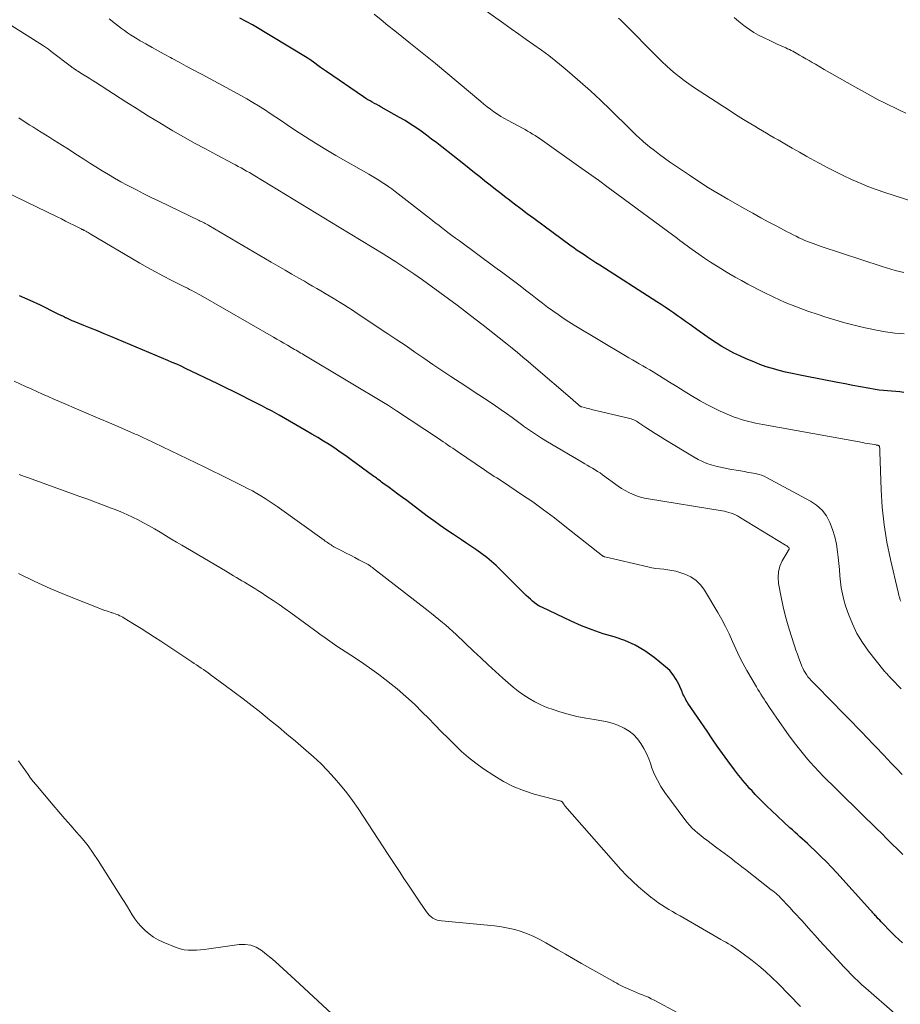
# Model space of a CAD drawing. Units: feet. Extents: x 2010000 to 2015011, y 545000 to 550000.
# Drawn here: x 2012964 to 2013099, y 546963 to 547114 of the extents above; entities that cross this region are included whole.
import ezdxf

# ---------------------------------------------------------------- set-up
doc = ezdxf.new("R2010")
doc.units = ezdxf.units.FT
doc.header["$LTSCALE"] = 100
doc.header["$MEASUREMENT"] = 0
doc.layers.add('CONTOUR INDEX', color=32, linetype='Continuous', lineweight=25)
doc.layers.add('CONTOUR INTERMEDIATE', color=40, linetype='Continuous', lineweight=15)

msp = doc.modelspace()

# ---------------------------------------------------------------- linework, layer by layer
at = {"layer": 'CONTOUR INDEX', "flags": 128}
for points, elevation in [([(2013099.28, 547056.74), (2013098.66, 547056.83), (2013098.03, 547056.89), (2013097.4, 547056.93), (2013096.77, 547056.96), (2013096.15, 547057.01), (2013095.52, 547057.09), (2013094.9, 547057.19), (2013093.81, 547057.38), (2013092.65, 547057.6), (2013091.49, 547057.81), (2013090.33, 547058.03), (2013089.17, 547058.25), (2013084.21, 547059.2), (2013083.22, 547059.4), (2013082.22, 547059.61), (2013081.23, 547059.84), (2013080.24, 547060.09), (2013079.26, 547060.36), (2013078.29, 547060.66), (2013077.33, 547061), (2013076.39, 547061.38), (2013075.23, 547061.86), (2013074.28, 547062.29), (2013073.35, 547062.74), (2013072.44, 547063.23), (2013071.54, 547063.75), (2013070.66, 547064.3), (2013069.79, 547064.87), (2013068.93, 547065.46), (2013068.08, 547066.06), (2013066.61, 547067.12), (2013066, 547067.56), (2013065.38, 547068), (2013064.76, 547068.43), (2013064.14, 547068.86), (2013063.52, 547069.29), (2013062.89, 547069.71), (2013062.26, 547070.13), (2013061.62, 547070.54), (2013052.92, 547076.11), (2013052.31, 547076.5), (2013051.71, 547076.89), (2013051.12, 547077.29), (2013050.52, 547077.68), (2013050.11, 547077.96), (2013049.72, 547078.23), (2013049.33, 547078.49), (2013048.95, 547078.76), (2013048.57, 547079.04), (2013042.84, 547083.24), (2013041.86, 547083.96), (2013040.89, 547084.69), (2013039.92, 547085.43), (2013038.95, 547086.17), (2013038.66, 547086.4), (2013037.85, 547087.04), (2013037.04, 547087.67), (2013036.23, 547088.31), (2013035.42, 547088.94), (2013034.61, 547089.58), (2013033.81, 547090.22), (2013033, 547090.86), (2013032.19, 547091.5), (2013028.84, 547094.15), (2013028.06, 547094.75), (2013027.28, 547095.35), (2013026.5, 547095.94), (2013025.71, 547096.53), (2013024.9, 547097.09), (2013024.09, 547097.64), (2013023.25, 547098.16), (2013022.4, 547098.65), (2013019.61, 547100.22), (2013019.27, 547100.41), (2013018.93, 547100.6), (2013018.59, 547100.78), (2013018.24, 547100.96), (2013017.9, 547101.15), (2013017.57, 547101.35), (2013017.24, 547101.55), (2013016.91, 547101.77), (2013011.26, 547105.63), (2013010.81, 547105.94), (2013010.37, 547106.25), (2013009.93, 547106.57), (2013009.49, 547106.89), (2013008.72, 547107.47), (2013008.67, 547107.5), (2013008.63, 547107.54), (2013008.58, 547107.57), (2013008.53, 547107.61), (2013008.48, 547107.64), (2013008.43, 547107.68), (2013008.38, 547107.71), (2013008.33, 547107.74), (2012999.97, 547112.73), (2012999.03, 547113.27), (2012998.07, 547113.78)], 760), ([(2013099.08, 546972.86), (2013098.52, 546973.37), (2013097.96, 546973.88), (2013097.42, 546974.41), (2013096.88, 546974.95), (2013096.31, 546975.54), (2013096.07, 546975.79), (2013095.83, 546976.04), (2013095.6, 546976.29), (2013095.37, 546976.54), (2013095.15, 546976.78), (2013095.03, 546976.91), (2013094.9, 546977.05), (2013094.78, 546977.18), (2013094.66, 546977.32), (2013094.54, 546977.45), (2013094.42, 546977.59), (2013094.3, 546977.72), (2013094.18, 546977.86), (2013089.04, 546983.53), (2013088.26, 546984.37), (2013087.48, 546985.19), (2013086.67, 546985.99), (2013085.85, 546986.78), (2013084.95, 546987.64), (2013084.57, 546987.99), (2013084.19, 546988.34), (2013083.81, 546988.68), (2013083.42, 546989.02), (2013083.03, 546989.36), (2013082.65, 546989.71), (2013082.27, 546990.06), (2013081.89, 546990.41), (2013079.09, 546993.02), (2013078.45, 546993.63), (2013077.82, 546994.24), (2013077.21, 546994.86), (2013076.6, 546995.49), (2013076.12, 546996), (2013075.76, 546996.39), (2013075.41, 546996.78), (2013075.07, 546997.17), (2013074.73, 546997.58), (2013074.4, 546997.99), (2013074.08, 546998.4), (2013073.76, 546998.82), (2013073.44, 546999.24), (2013072.44, 547000.61), (2013071.63, 547001.72), (2013070.83, 547002.84), (2013070.05, 547003.97), (2013069.27, 547005.1), (2013066.35, 547009.4), (2013066.22, 547009.6), (2013066.1, 547009.81), (2013065.98, 547010.02), (2013065.86, 547010.23), (2013065.76, 547010.45), (2013065.65, 547010.67), (2013065.55, 547010.89), (2013065.46, 547011.12), (2013064.97, 547012.26), (2013064.58, 547013.01), (2013064.12, 547013.72), (2013063.57, 547014.35), (2013062.95, 547014.93), (2013061.22, 547016.33), (2013059.8, 547017.34), (2013058.33, 547018.22), (2013056.75, 547018.91), (2013055.11, 547019.47), (2013053.43, 547019.97), (2013051.78, 547020.54), (2013050.15, 547021.18), (2013048.55, 547021.89), (2013044.08, 547023.99), (2013043.7, 547024.18), (2013043.34, 547024.4), (2013042.99, 547024.65), (2013042.66, 547024.92), (2013042.35, 547025.21), (2013042.03, 547025.5), (2013041.72, 547025.79), (2013041.41, 547026.09), (2013037.1, 547030.34), (2013036.41, 547030.98), (2013035.71, 547031.59), (2013034.96, 547032.15), (2013034.2, 547032.69), (2013033.41, 547033.21), (2013032.63, 547033.73), (2013031.84, 547034.25), (2013031.06, 547034.77), (2013030.6, 547035.07), (2013029.59, 547035.75), (2013028.59, 547036.44), (2013027.61, 547037.15), (2013026.63, 547037.87), (2013023.49, 547040.25), (2013022.83, 547040.75), (2013022.16, 547041.25), (2013021.49, 547041.74), (2013020.81, 547042.24), (2013019.87, 547042.92), (2013019.67, 547043.07), (2013019.47, 547043.21), (2013019.27, 547043.36), (2013019.06, 547043.51), (2013018.86, 547043.65), (2013018.66, 547043.8), (2013018.46, 547043.95), (2013018.26, 547044.09), (2013015.01, 547046.47), (2013014.19, 547047.07), (2013013.35, 547047.65), (2013012.51, 547048.22), (2013011.66, 547048.78), (2013010.79, 547049.32), (2013009.93, 547049.85), (2013009.05, 547050.37), (2013008.17, 547050.89), (2013004.04, 547053.25), (2013003.68, 547053.46), (2013003.32, 547053.66), (2013002.96, 547053.86), (2013002.59, 547054.06), (2013002.23, 547054.25), (2013001.86, 547054.45), (2013001.49, 547054.64), (2013001.12, 547054.83), (2012999.49, 547055.67), (2012998.3, 547056.27), (2012997.11, 547056.86), (2012995.92, 547057.45), (2012994.72, 547058.03), (2012989.78, 547060.4), (2012989.11, 547060.72), (2012988.44, 547061.02), (2012987.76, 547061.32), (2012987.09, 547061.61), (2012978.41, 547065.26), (2012977.38, 547065.69), (2012976.34, 547066.12), (2012975.3, 547066.54), (2012974.26, 547066.95), (2012972.8, 547067.53), (2012972.48, 547067.66), (2012972.17, 547067.8), (2012971.87, 547067.94), (2012971.56, 547068.09), (2012971.5, 547068.12), (2012971.16, 547068.29), (2012970.82, 547068.46), (2012970.48, 547068.63), (2012970.14, 547068.79), (2012967.66, 547070.01), (2012966.07, 547070.75), (2012964.46, 547071.47)], 740)]:
    msp.add_lwpolyline(points, dxfattribs=dict(at, elevation=elevation))
at = {"layer": 'CONTOUR INTERMEDIATE', "flags": 128}
for points, elevation in [([(2013099.26, 547075.02), (2013098.6, 547075.16), (2013097.93, 547075.33), (2013097.28, 547075.51), (2013096.62, 547075.7), (2013095.97, 547075.91), (2013086.68, 547078.99), (2013086.26, 547079.13), (2013085.84, 547079.28), (2013085.43, 547079.43), (2013085.01, 547079.58), (2013084.6, 547079.74), (2013084.19, 547079.91), (2013083.79, 547080.09), (2013083.39, 547080.27), (2013083.28, 547080.32), (2013082.83, 547080.54), (2013082.39, 547080.77), (2013081.94, 547080.99), (2013081.5, 547081.22), (2013079.91, 547082.05), (2013078.68, 547082.7), (2013077.46, 547083.35), (2013076.24, 547084.03), (2013075.02, 547084.71), (2013072.45, 547086.17), (2013070.95, 547087.04), (2013069.47, 547087.94), (2013068.01, 547088.87), (2013066.57, 547089.83), (2013063.54, 547091.9), (2013062.77, 547092.45), (2013062.01, 547093.01), (2013061.26, 547093.59), (2013060.52, 547094.18), (2013059.58, 547094.95), (2013059.32, 547095.17), (2013059.06, 547095.39), (2013058.81, 547095.62), (2013058.56, 547095.86), (2013058.32, 547096.09), (2013058.07, 547096.33), (2013057.83, 547096.57), (2013057.59, 547096.81), (2013054.54, 547099.82), (2013053.04, 547101.27), (2013051.51, 547102.69), (2013049.95, 547104.08), (2013048.37, 547105.44), (2013047.32, 547106.32), (2013046.23, 547107.2), (2013045.13, 547108.07), (2013044.01, 547108.91), (2013042.87, 547109.73), (2013041.72, 547110.53), (2013040.57, 547111.34), (2013039.43, 547112.15), (2013038.29, 547112.97), (2013030.08, 547118.83)], 768), ([(2013098.79, 547024.92), (2013098.72, 547025.11), (2013098.67, 547025.26), (2013098.63, 547025.39), (2013098.59, 547025.52), (2013098.55, 547025.64), (2013098.52, 547025.77), (2013098.49, 547025.9), (2013098.46, 547026.03), (2013098.43, 547026.16), (2013098.4, 547026.29), (2013097.23, 547031.28), (2013096.69, 547033.91), (2013096.26, 547036.56), (2013095.98, 547039.23), (2013095.8, 547041.91), (2013095.6, 547047.68), (2013095.6, 547047.74), (2013095.6, 547047.8), (2013095.6, 547047.86), (2013095.6, 547047.92), (2013095.6, 547047.99), (2013095.6, 547048.05), (2013095.6, 547048.11), (2013095.59, 547048.17), (2013095.56, 547048.44), (2013095.55, 547048.5), (2013095.53, 547048.54), (2013095.49, 547048.59), (2013095.45, 547048.62), (2013095.4, 547048.65), (2013095.35, 547048.67), (2013095.29, 547048.69), (2013095.24, 547048.7), (2013095.18, 547048.71), (2013095.13, 547048.71), (2013095.07, 547048.72), (2013095.02, 547048.73), (2013094.41, 547048.84), (2013094.06, 547048.91), (2013093.7, 547048.97), (2013093.34, 547049.03), (2013092.99, 547049.1), (2013077.77, 547051.85), (2013077.22, 547051.95), (2013076.66, 547052.06), (2013076.11, 547052.18), (2013075.56, 547052.31), (2013075.01, 547052.45), (2013074.47, 547052.6), (2013073.94, 547052.79), (2013073.41, 547052.99), (2013072.32, 547053.42), (2013071.27, 547053.88), (2013070.23, 547054.37), (2013069.21, 547054.9), (2013068.22, 547055.47), (2013067.97, 547055.61), (2013066.87, 547056.28), (2013065.76, 547056.95), (2013064.66, 547057.62), (2013063.56, 547058.3), (2013061.05, 547059.87), (2013060.53, 547060.19), (2013060.01, 547060.5), (2013059.48, 547060.81), (2013058.94, 547061.11), (2013058.41, 547061.4), (2013057.88, 547061.71), (2013057.35, 547062.01), (2013056.82, 547062.32), (2013049.01, 547066.98), (2013048.18, 547067.5), (2013047.35, 547068.03), (2013046.55, 547068.59), (2013045.75, 547069.16), (2013044.96, 547069.75), (2013044.17, 547070.34), (2013043.39, 547070.94), (2013042.62, 547071.54), (2013041.78, 547072.19), (2013040.58, 547073.11), (2013039.37, 547074.03), (2013038.16, 547074.94), (2013036.94, 547075.84), (2013031.51, 547079.82), (2013030.93, 547080.24), (2013030.35, 547080.67), (2013029.78, 547081.11), (2013029.2, 547081.55), (2013029.06, 547081.65), (2013028.42, 547082.15), (2013027.78, 547082.64), (2013027.15, 547083.14), (2013026.51, 547083.64), (2013021.71, 547087.38), (2013021.23, 547087.74), (2013020.75, 547088.09), (2013020.25, 547088.43), (2013019.75, 547088.75), (2013019.24, 547089.07), (2013018.72, 547089.38), (2013018.21, 547089.68), (2013017.69, 547089.98), (2013012.69, 547092.86), (2013011.14, 547093.78), (2013009.6, 547094.72), (2013008.07, 547095.68), (2013006.56, 547096.67), (2013005.29, 547097.52), (2013004.42, 547098.1), (2013003.55, 547098.68), (2013002.68, 547099.25), (2013001.8, 547099.83), (2013000.92, 547100.39), (2013000.03, 547100.94), (2012999.13, 547101.47), (2012998.22, 547101.98), (2012997.2, 547102.54), (2012995.98, 547103.21), (2012994.76, 547103.87), (2012993.53, 547104.52), (2012992.3, 547105.17), (2012991.99, 547105.33), (2012990.92, 547105.9), (2012989.85, 547106.47), (2012988.78, 547107.05), (2012987.72, 547107.63), (2012987.48, 547107.76), (2012986.54, 547108.28), (2012985.6, 547108.8), (2012984.67, 547109.32), (2012983.74, 547109.85), (2012982.87, 547110.34), (2012982.38, 547110.62), (2012981.89, 547110.92), (2012981.41, 547111.23), (2012980.94, 547111.55), (2012980.47, 547111.88), (2012980.01, 547112.21), (2012979.56, 547112.56), (2012979.11, 547112.91), (2012978.15, 547113.69)], 756), ([(2013099.29, 547065.65), (2013097.88, 547065.77), (2013096.48, 547065.97), (2013095.08, 547066.22), (2013094.39, 547066.36), (2013093.35, 547066.59), (2013092.31, 547066.83), (2013091.28, 547067.09), (2013090.26, 547067.36), (2013089.24, 547067.65), (2013088.22, 547067.95), (2013087.21, 547068.27), (2013086.2, 547068.6), (2013084.65, 547069.12), (2013082.89, 547069.76), (2013081.16, 547070.45), (2013079.45, 547071.23), (2013077.77, 547072.05), (2013075.48, 547073.25), (2013074.51, 547073.77), (2013073.54, 547074.3), (2013072.59, 547074.86), (2013071.65, 547075.43), (2013071.61, 547075.45), (2013070.7, 547076.03), (2013069.79, 547076.61), (2013068.9, 547077.21), (2013068.01, 547077.82), (2013067.02, 547078.51), (2013066.63, 547078.79), (2013066.25, 547079.06), (2013065.87, 547079.34), (2013065.49, 547079.63), (2013065.12, 547079.91), (2013064.74, 547080.19), (2013064.36, 547080.48), (2013063.98, 547080.76), (2013055.73, 547086.86), (2013054.22, 547087.96), (2013052.71, 547089.06), (2013051.19, 547090.16), (2013049.67, 547091.24), (2013044.17, 547095.13), (2013043.81, 547095.38), (2013043.44, 547095.63), (2013043.06, 547095.87), (2013042.68, 547096.11), (2013042.3, 547096.33), (2013041.91, 547096.56), (2013041.52, 547096.78), (2013041.13, 547096.99), (2013038.94, 547098.17), (2013038.38, 547098.49), (2013037.84, 547098.81), (2013037.31, 547099.16), (2013036.78, 547099.52), (2013036.27, 547099.9), (2013035.76, 547100.28), (2013035.26, 547100.68), (2013034.77, 547101.08), (2013027.88, 547106.86), (2013027.38, 547107.28), (2013026.88, 547107.69), (2013026.37, 547108.09), (2013025.86, 547108.5), (2013025.35, 547108.9), (2013024.84, 547109.3), (2013024.33, 547109.71), (2013023.82, 547110.11), (2013022.73, 547110.98), (2013021.67, 547111.83), (2013020.62, 547112.67), (2013019.57, 547113.52), (2013018.52, 547114.37)], 764), ([(2013100.61, 547085.81), (2013096.36, 547087.22), (2013095.06, 547087.67), (2013093.78, 547088.14), (2013092.51, 547088.66), (2013091.26, 547089.21), (2013090.02, 547089.78), (2013088.78, 547090.38), (2013087.57, 547091.01), (2013086.36, 547091.66), (2013085.62, 547092.07), (2013084.49, 547092.69), (2013083.37, 547093.33), (2013082.25, 547093.97), (2013081.13, 547094.61), (2013080.1, 547095.21), (2013079.5, 547095.56), (2013078.9, 547095.91), (2013078.31, 547096.25), (2013077.71, 547096.6), (2013077.12, 547096.95), (2013076.53, 547097.3), (2013075.94, 547097.66), (2013075.35, 547098.02), (2013074.84, 547098.34), (2013074, 547098.86), (2013073.16, 547099.39), (2013072.33, 547099.93), (2013071.5, 547100.47), (2013067.2, 547103.28), (2013066.48, 547103.77), (2013065.77, 547104.28), (2013065.08, 547104.81), (2013064.4, 547105.36), (2013063.73, 547105.92), (2013063.08, 547106.5), (2013062.45, 547107.1), (2013061.83, 547107.71), (2013056.46, 547113.13), (2013056.37, 547113.22), (2013056.29, 547113.31), (2013056.2, 547113.4), (2013056.11, 547113.49), (2013055.79, 547113.79)], 772), ([(2013099.56, 547099.27), (2013098.72, 547099.68), (2013097.87, 547100.09), (2013097.03, 547100.51), (2013096.19, 547100.93), (2013095.36, 547101.35), (2013094.53, 547101.79), (2013093.7, 547102.24), (2013091.77, 547103.31), (2013090.6, 547103.96), (2013089.44, 547104.62), (2013088.28, 547105.29), (2013087.12, 547105.96), (2013085.78, 547106.74), (2013085.29, 547107.02), (2013084.81, 547107.31), (2013084.32, 547107.59), (2013083.83, 547107.87), (2013083.37, 547108.14), (2013083.11, 547108.29), (2013082.85, 547108.44), (2013082.6, 547108.58), (2013082.34, 547108.72), (2013082.08, 547108.86), (2013081.81, 547108.99), (2013081.55, 547109.12), (2013081.28, 547109.24), (2013080.57, 547109.56), (2013079.95, 547109.83), (2013079.33, 547110.12), (2013078.72, 547110.41), (2013078.1, 547110.7), (2013077.85, 547110.82), (2013077.13, 547111.2), (2013076.42, 547111.6), (2013075.74, 547112.05), (2013075.07, 547112.52), (2013074.87, 547112.67), (2013074.12, 547113.26), (2013073.39, 547113.85)], 776), ([(2013098.84, 547011.56), (2013098.37, 547012.07), (2013097.9, 547012.57), (2013097.19, 547013.31), (2013097.07, 547013.44), (2013096.95, 547013.57), (2013096.82, 547013.7), (2013096.7, 547013.83), (2013096.58, 547013.96), (2013096.46, 547014.09), (2013096.34, 547014.23), (2013096.23, 547014.37), (2013093.89, 547017.33), (2013092.96, 547018.64), (2013092.12, 547020.01), (2013091.42, 547021.45), (2013090.83, 547022.94), (2013090.38, 547024.23), (2013090.11, 547025.13), (2013089.89, 547026.03), (2013089.73, 547026.95), (2013089.61, 547027.87), (2013089.53, 547028.81), (2013089.44, 547029.74), (2013089.35, 547030.67), (2013089.25, 547031.61), (2013089.16, 547032.45), (2013088.99, 547033.6), (2013088.74, 547034.73), (2013088.4, 547035.84), (2013088, 547036.92), (2013087.45, 547037.92), (2013086.79, 547038.81), (2013085.96, 547039.54), (2013085.02, 547040.18), (2013078.33, 547043.78), (2013077.96, 547043.96), (2013077.58, 547044.11), (2013077.19, 547044.24), (2013076.79, 547044.34), (2013076.63, 547044.37), (2013076.31, 547044.44), (2013075.98, 547044.5), (2013075.66, 547044.56), (2013075.33, 547044.61), (2013075.01, 547044.67), (2013074.68, 547044.72), (2013074.36, 547044.77), (2013074.03, 547044.83), (2013072.74, 547045.04), (2013072.03, 547045.17), (2013071.32, 547045.33), (2013070.62, 547045.5), (2013069.92, 547045.7), (2013069.24, 547045.93), (2013068.57, 547046.2), (2013067.92, 547046.52), (2013067.29, 547046.87), (2013062.85, 547049.57), (2013062.11, 547050.02), (2013061.38, 547050.47), (2013060.66, 547050.94), (2013059.94, 547051.41), (2013058.87, 547052.12), (2013058.69, 547052.24), (2013058.5, 547052.35), (2013058.31, 547052.45), (2013058.11, 547052.54), (2013057.91, 547052.62), (2013057.71, 547052.7), (2013057.51, 547052.76), (2013057.3, 547052.82), (2013051.67, 547054.16), (2013051.41, 547054.23), (2013051.15, 547054.29), (2013050.88, 547054.35), (2013050.62, 547054.42), (2013050.19, 547054.52), (2013050.14, 547054.53), (2013050.09, 547054.55), (2013050.05, 547054.57), (2013050, 547054.59), (2013049.96, 547054.62), (2013049.91, 547054.64), (2013049.87, 547054.67), (2013049.83, 547054.71), (2013049.53, 547054.98), (2013049.33, 547055.15), (2013049.14, 547055.32), (2013048.95, 547055.48), (2013048.75, 547055.65), (2013042.82, 547060.75), (2013042.01, 547061.44), (2013041.2, 547062.12), (2013040.38, 547062.8), (2013039.56, 547063.46), (2013038.78, 547064.08), (2013037.57, 547065.06), (2013036.35, 547066.02), (2013035.12, 547066.98), (2013033.89, 547067.93), (2013031.17, 547070.03), (2013029.86, 547071.01), (2013028.55, 547071.99), (2013027.23, 547072.95), (2013025.9, 547073.9), (2013024.55, 547074.82), (2013023.2, 547075.74), (2013021.83, 547076.62), (2013020.44, 547077.5), (2013019.89, 547077.84), (2013018.22, 547078.87), (2013016.55, 547079.9), (2013014.88, 547080.92), (2013013.21, 547081.93), (2013000.32, 547089.74), (2012999.91, 547089.99), (2012999.5, 547090.23), (2012999.08, 547090.47), (2012998.66, 547090.71), (2012998.24, 547090.94), (2012997.82, 547091.18), (2012997.39, 547091.4), (2012996.97, 547091.63), (2012994.47, 547092.94), (2012992.8, 547093.84), (2012991.14, 547094.74), (2012989.49, 547095.67), (2012987.85, 547096.62), (2012987.6, 547096.76), (2012985.85, 547097.8), (2012984.11, 547098.85), (2012982.38, 547099.93), (2012980.66, 547101.02), (2012976.04, 547104), (2012975.56, 547104.31), (2012975.07, 547104.62), (2012974.58, 547104.93), (2012974.09, 547105.23), (2012973.37, 547105.68), (2012973.24, 547105.76), (2012973.11, 547105.85), (2012972.99, 547105.93), (2012972.86, 547106.01), (2012972.73, 547106.1), (2012972.61, 547106.18), (2012972.49, 547106.27), (2012972.37, 547106.36), (2012969.3, 547108.71), (2012969.16, 547108.82), (2012969.01, 547108.93), (2012968.87, 547109.04), (2012968.72, 547109.14), (2012968.57, 547109.25), (2012968.42, 547109.35), (2012968.27, 547109.45), (2012968.11, 547109.55), (2012962.72, 547112.96)], 752), ([(2013099.01, 546998.52), (2013098.2, 546999.36), (2013097.4, 547000.2), (2013096.72, 547000.91), (2013096.26, 547001.39), (2013095.79, 547001.88), (2013095.33, 547002.37), (2013094.86, 547002.86), (2013094.4, 547003.35), (2013093.93, 547003.83), (2013093.47, 547004.32), (2013093, 547004.8), (2013092.2, 547005.63), (2013091.33, 547006.53), (2013090.45, 547007.42), (2013089.58, 547008.32), (2013088.7, 547009.21), (2013085.38, 547012.57), (2013085.13, 547012.85), (2013084.88, 547013.13), (2013084.65, 547013.42), (2013084.43, 547013.73), (2013084.23, 547014.04), (2013084.04, 547014.36), (2013083.88, 547014.7), (2013083.73, 547015.04), (2013083.51, 547015.59), (2013083.27, 547016.22), (2013083.03, 547016.84), (2013082.81, 547017.48), (2013082.6, 547018.11), (2013082.07, 547019.7), (2013081.63, 547021.15), (2013081.22, 547022.6), (2013080.87, 547024.06), (2013080.56, 547025.54), (2013080.16, 547027.62), (2013080.09, 547028.52), (2013080.14, 547029.4), (2013080.38, 547030.24), (2013080.74, 547031.07), (2013081.62, 547032.59), (2013081.65, 547032.64), (2013081.68, 547032.69), (2013081.71, 547032.74), (2013081.73, 547032.79), (2013081.77, 547032.87), (2013081.79, 547032.99), (2013081.75, 547033.09), (2013081.58, 547033.23), (2013081.5, 547033.29), (2013081.41, 547033.34), (2013081.33, 547033.39), (2013081.24, 547033.45), (2013074.22, 547037.75), (2013073.91, 547037.93), (2013073.6, 547038.09), (2013073.27, 547038.23), (2013072.94, 547038.36), (2013072.6, 547038.46), (2013072.25, 547038.56), (2013071.91, 547038.64), (2013071.56, 547038.7), (2013060.34, 547040.52), (2013059.71, 547040.64), (2013059.1, 547040.8), (2013058.5, 547040.99), (2013057.91, 547041.22), (2013057.33, 547041.48), (2013056.77, 547041.78), (2013056.23, 547042.11), (2013055.71, 547042.47), (2013053.35, 547044.19), (2013052.97, 547044.46), (2013052.59, 547044.71), (2013052.2, 547044.96), (2013051.81, 547045.19), (2013051.41, 547045.42), (2013051.01, 547045.65), (2013050.62, 547045.88), (2013050.22, 547046.11), (2013044.95, 547049.22), (2013044.02, 547049.79), (2013043.1, 547050.38), (2013042.19, 547050.99), (2013041.3, 547051.62), (2013041.19, 547051.71), (2013040.37, 547052.31), (2013039.54, 547052.91), (2013038.71, 547053.51), (2013037.88, 547054.1), (2013037.04, 547054.69), (2013036.2, 547055.26), (2013035.35, 547055.83), (2013034.49, 547056.39), (2013031.62, 547058.26), (2013030.23, 547059.16), (2013028.85, 547060.08), (2013027.48, 547061.01), (2013026.11, 547061.95), (2013024.74, 547062.89), (2013023.38, 547063.83), (2013022, 547064.76), (2013020.62, 547065.68), (2013015.96, 547068.78), (2013015.25, 547069.25), (2013014.54, 547069.7), (2013013.83, 547070.15), (2013013.11, 547070.59), (2013012.92, 547070.71), (2013012.3, 547071.08), (2013011.67, 547071.46), (2013011.04, 547071.83), (2013010.41, 547072.2), (2013009.78, 547072.57), (2013009.15, 547072.93), (2013008.52, 547073.3), (2013007.89, 547073.67), (2013007.05, 547074.15), (2013006, 547074.76), (2013004.95, 547075.37), (2013003.9, 547075.98), (2013002.85, 547076.59), (2012993.34, 547082.15), (2012993.16, 547082.26), (2012992.97, 547082.37), (2012992.78, 547082.47), (2012992.6, 547082.57), (2012992.41, 547082.67), (2012992.22, 547082.76), (2012992.03, 547082.86), (2012991.83, 547082.95), (2012985.66, 547085.91), (2012984.53, 547086.46), (2012983.41, 547087.02), (2012982.28, 547087.59), (2012981.17, 547088.17), (2012980.9, 547088.31), (2012979.93, 547088.84), (2012978.96, 547089.38), (2012978.01, 547089.94), (2012977.06, 547090.51), (2012976.12, 547091.1), (2012975.19, 547091.69), (2012974.25, 547092.28), (2012973.32, 547092.88), (2012971.66, 547093.95), (2012971.02, 547094.37), (2012970.37, 547094.78), (2012969.72, 547095.18), (2012969.07, 547095.58), (2012968.42, 547095.99), (2012967.77, 547096.39), (2012967.12, 547096.8), (2012966.48, 547097.21), (2012966.06, 547097.48), (2012965.2, 547098.03), (2012964.35, 547098.58)], 748), ([(2013099.11, 546986.34), (2013096.69, 546988.73), (2013095.9, 546989.5), (2013095.11, 546990.28), (2013094.33, 546991.05), (2013093.54, 546991.83), (2013093.18, 546992.18), (2013092.57, 546992.78), (2013091.95, 546993.38), (2013091.34, 546993.98), (2013090.72, 546994.57), (2013090.11, 546995.17), (2013089.49, 546995.77), (2013088.88, 546996.37), (2013088.27, 546996.98), (2013087.68, 546997.56), (2013086.99, 546998.25), (2013086.32, 546998.95), (2013085.66, 546999.66), (2013085.01, 547000.39), (2013084.37, 547001.12), (2013083.75, 547001.87), (2013083.15, 547002.63), (2013082.56, 547003.41), (2013081.69, 547004.58), (2013081.09, 547005.4), (2013080.49, 547006.24), (2013079.91, 547007.08), (2013079.33, 547007.92), (2013078.68, 547008.89), (2013078.44, 547009.26), (2013078.2, 547009.62), (2013077.96, 547009.99), (2013077.72, 547010.36), (2013077.48, 547010.73), (2013077.25, 547011.11), (2013077.03, 547011.49), (2013076.8, 547011.86), (2013075.34, 547014.38), (2013074.74, 547015.46), (2013074.17, 547016.56), (2013073.63, 547017.67), (2013073.13, 547018.8), (2013072.62, 547019.93), (2013072.08, 547021.05), (2013071.5, 547022.14), (2013070.89, 547023.22), (2013068.9, 547026.59), (2013068.3, 547027.39), (2013067.62, 547028.08), (2013066.8, 547028.62), (2013065.89, 547029.04), (2013065.1, 547029.31), (2013064.51, 547029.48), (2013063.91, 547029.62), (2013063.3, 547029.72), (2013062.69, 547029.78), (2013062.07, 547029.84), (2013061.46, 547029.91), (2013060.85, 547030.02), (2013060.25, 547030.14), (2013053.7, 547031.66), (2013053.65, 547031.67), (2013053.6, 547031.69), (2013053.56, 547031.71), (2013053.51, 547031.73), (2013053.46, 547031.76), (2013053.42, 547031.78), (2013053.38, 547031.81), (2013053.34, 547031.84), (2013047.61, 547036.38), (2013045.99, 547037.63), (2013044.35, 547038.85), (2013042.69, 547040.04), (2013041.01, 547041.2), (2013038.37, 547042.97), (2013037.99, 547043.22), (2013037.61, 547043.47), (2013037.23, 547043.71), (2013036.84, 547043.95), (2013036.46, 547044.19), (2013036.07, 547044.44), (2013035.7, 547044.69), (2013035.32, 547044.94), (2013031.24, 547047.72), (2013030.88, 547047.97), (2013030.51, 547048.22), (2013030.15, 547048.47), (2013029.78, 547048.72), (2013029.42, 547048.98), (2013029.05, 547049.23), (2013028.68, 547049.47), (2013028.31, 547049.72), (2013021.95, 547053.95), (2013021.8, 547054.05), (2013021.64, 547054.15), (2013021.49, 547054.25), (2013021.34, 547054.35), (2013021.18, 547054.44), (2013021.03, 547054.54), (2013020.88, 547054.64), (2013020.72, 547054.73), (2013007.83, 547062.45), (2013007.59, 547062.6), (2013007.35, 547062.74), (2013007.11, 547062.88), (2013006.87, 547063.02), (2013006.62, 547063.16), (2013006.38, 547063.3), (2013006.14, 547063.44), (2013005.9, 547063.58), (2013005.31, 547063.92), (2013004.78, 547064.23), (2013004.24, 547064.54), (2013003.71, 547064.85), (2013003.17, 547065.16), (2012992.06, 547071.55), (2012991.73, 547071.73), (2012991.4, 547071.91), (2012991.07, 547072.09), (2012990.73, 547072.27), (2012990.4, 547072.44), (2012990.06, 547072.61), (2012989.73, 547072.78), (2012989.39, 547072.95), (2012987.61, 547073.84), (2012986.4, 547074.46), (2012985.19, 547075.11), (2012983.99, 547075.77), (2012982.8, 547076.46), (2012975.25, 547080.9), (2012975.08, 547081), (2012974.91, 547081.1), (2012974.74, 547081.19), (2012974.57, 547081.29), (2012974.34, 547081.42), (2012974.28, 547081.45), (2012974.22, 547081.48), (2012974.16, 547081.52), (2012974.1, 547081.55), (2012974.04, 547081.58), (2012973.99, 547081.61), (2012973.93, 547081.64), (2012973.87, 547081.67), (2012972.73, 547082.24), (2012972.11, 547082.55), (2012971.48, 547082.86), (2012970.85, 547083.17), (2012970.22, 547083.48), (2012960.63, 547088.11)], 744), ([(2013097.91, 546962.07), (2013093.45, 546965.96), (2013092.87, 546966.48), (2013092.3, 546967), (2013091.75, 546967.53), (2013091.2, 546968.07), (2013090.66, 546968.62), (2013090.12, 546969.18), (2013089.6, 546969.74), (2013089.08, 546970.31), (2013086.43, 546973.23), (2013085.76, 546973.97), (2013085.09, 546974.71), (2013084.42, 546975.45), (2013083.75, 546976.19), (2013083.36, 546976.61), (2013082.88, 546977.14), (2013082.4, 546977.66), (2013081.92, 546978.18), (2013081.44, 546978.7), (2013080.89, 546979.29), (2013080.68, 546979.51), (2013080.46, 546979.73), (2013080.24, 546979.95), (2013080.01, 546980.16), (2013079.78, 546980.36), (2013079.54, 546980.56), (2013079.31, 546980.76), (2013079.06, 546980.95), (2013075.13, 546984.02), (2013074.59, 546984.44), (2013074.05, 546984.86), (2013073.51, 546985.28), (2013072.97, 546985.69), (2013072.42, 546986.11), (2013071.88, 546986.52), (2013071.33, 546986.93), (2013070.78, 546987.34), (2013069.21, 546988.51), (2013068.75, 546988.86), (2013068.3, 546989.21), (2013067.86, 546989.58), (2013067.43, 546989.96), (2013067.01, 546990.36), (2013066.61, 546990.77), (2013066.24, 546991.2), (2013065.89, 546991.66), (2013062.85, 546995.77), (2013062.24, 546996.68), (2013061.69, 546997.63), (2013061.22, 546998.63), (2013060.82, 546999.65), (2013060.68, 547000.07), (2013060.37, 547000.9), (2013060.02, 547001.71), (2013059.62, 547002.49), (2013059.18, 547003.26), (2013058.66, 547003.96), (2013058.08, 547004.59), (2013057.4, 547005.12), (2013056.65, 547005.57), (2013056.53, 547005.63), (2013055.66, 547006.01), (2013054.78, 547006.33), (2013053.86, 547006.57), (2013052.93, 547006.75), (2013052.12, 547006.87), (2013050.77, 547007.1), (2013049.44, 547007.37), (2013048.12, 547007.71), (2013046.81, 547008.08), (2013045.79, 547008.41), (2013044.84, 547008.74), (2013043.92, 547009.12), (2013043.03, 547009.57), (2013042.16, 547010.07), (2013041.32, 547010.62), (2013040.5, 547011.2), (2013039.72, 547011.82), (2013038.95, 547012.47), (2013038.16, 547013.17), (2013037.02, 547014.2), (2013035.89, 547015.23), (2013034.77, 547016.28), (2013033.65, 547017.33), (2013031.01, 547019.84), (2013030.5, 547020.32), (2013029.98, 547020.79), (2013029.45, 547021.25), (2013028.92, 547021.7), (2013028.38, 547022.15), (2013027.84, 547022.6), (2013027.29, 547023.03), (2013026.74, 547023.47), (2013018.45, 547029.9), (2013018.36, 547029.97), (2013018.27, 547030.04), (2013018.18, 547030.11), (2013018.09, 547030.18), (2013018.02, 547030.23), (2013017.96, 547030.28), (2013017.9, 547030.32), (2013017.84, 547030.36), (2013017.78, 547030.4), (2013017.72, 547030.44), (2013017.65, 547030.48), (2013017.59, 547030.52), (2013017.52, 547030.55), (2013016.21, 547031.24), (2013015.56, 547031.58), (2013014.91, 547031.92), (2013014.26, 547032.26), (2013013.61, 547032.6), (2013012.49, 547033.18), (2013012.4, 547033.23), (2013012.31, 547033.28), (2013012.22, 547033.33), (2013012.13, 547033.38), (2013012.04, 547033.44), (2013011.95, 547033.49), (2013011.86, 547033.55), (2013011.78, 547033.61), (2013011.6, 547033.73), (2013011.43, 547033.85), (2013011.26, 547033.97), (2013011.08, 547034.09), (2013010.91, 547034.21), (2013003.74, 547039.35), (2013003.13, 547039.78), (2013002.52, 547040.19), (2013001.89, 547040.59), (2013001.26, 547040.98), (2013000.62, 547041.36), (2012999.98, 547041.72), (2012999.32, 547042.07), (2012998.66, 547042.42), (2012997.54, 547042.98), (2012996.31, 547043.59), (2012995.08, 547044.2), (2012993.85, 547044.8), (2012992.61, 547045.4), (2012983.7, 547049.68), (2012983.49, 547049.78), (2012983.28, 547049.88), (2012983.07, 547049.97), (2012982.86, 547050.07), (2012982.65, 547050.17), (2012982.44, 547050.26), (2012982.23, 547050.35), (2012982.02, 547050.44), (2012979.59, 547051.49), (2012978.16, 547052.11), (2012976.73, 547052.72), (2012975.3, 547053.33), (2012973.87, 547053.95), (2012970.57, 547055.35), (2012969.7, 547055.73), (2012968.83, 547056.11), (2012967.96, 547056.49), (2012967.1, 547056.88), (2012966.23, 547057.27), (2012965.37, 547057.66), (2012964.5, 547058.05), (2012963.64, 547058.44)], 736), ([(2013083.53, 546963.16), (2013080.12, 546966.65), (2013079.16, 546967.58), (2013078.18, 546968.48), (2013077.17, 546969.34), (2013076.12, 546970.17), (2013074.39, 546971.48), (2013074.03, 546971.75), (2013073.66, 546972.01), (2013073.28, 546972.25), (2013072.9, 546972.48), (2013072.52, 546972.71), (2013072.13, 546972.94), (2013071.74, 546973.16), (2013071.36, 546973.39), (2013065.16, 546976.96), (2013064.58, 546977.29), (2013064.01, 546977.62), (2013063.44, 546977.96), (2013062.88, 546978.3), (2013062.32, 546978.65), (2013061.77, 546979.02), (2013061.24, 546979.4), (2013060.72, 546979.81), (2013059.78, 546980.57), (2013058.82, 546981.39), (2013057.89, 546982.24), (2013057, 546983.13), (2013056.14, 546984.06), (2013047.59, 546993.76), (2013047.54, 546993.83), (2013047.48, 546993.9), (2013047.43, 546993.97), (2013047.38, 546994.04), (2013047.34, 546994.1), (2013047.32, 546994.15), (2013047.29, 546994.19), (2013047.26, 546994.24), (2013047.23, 546994.28), (2013047.19, 546994.32), (2013047.16, 546994.36), (2013047.12, 546994.39), (2013047.07, 546994.41), (2013047.01, 546994.44), (2013046.96, 546994.46), (2013046.9, 546994.48), (2013046.85, 546994.5), (2013046.59, 546994.56), (2013046.4, 546994.6), (2013046.22, 546994.65), (2013046.03, 546994.7), (2013045.85, 546994.75), (2013042.91, 546995.54), (2013041.29, 546996.06), (2013039.72, 546996.69), (2013038.22, 546997.47), (2013036.76, 546998.34), (2013035.18, 546999.4), (2013034.03, 547000.23), (2013032.9, 547001.1), (2013031.84, 547002.04), (2013030.8, 547003.02), (2013029.8, 547004.03), (2013028.79, 547005.04), (2013027.79, 547006.06), (2013026.79, 547007.08), (2013025.91, 547007.98), (2013024.65, 547009.21), (2013023.36, 547010.41), (2013022.03, 547011.55), (2013020.66, 547012.65), (2013020.6, 547012.7), (2013019.22, 547013.74), (2013017.83, 547014.75), (2013016.42, 547015.73), (2013014.99, 547016.69), (2013012.85, 547018.09), (2013012.48, 547018.34), (2013012.12, 547018.58), (2013011.75, 547018.83), (2013011.39, 547019.08), (2013011.04, 547019.34), (2013010.68, 547019.59), (2013010.32, 547019.85), (2013009.97, 547020.11), (2013005.84, 547023.13), (2013004.94, 547023.77), (2013004.03, 547024.41), (2013003.11, 547025.03), (2013002.18, 547025.65), (2013001.28, 547026.23), (2013000.8, 547026.54), (2013000.32, 547026.85), (2012999.83, 547027.16), (2012999.34, 547027.46), (2012999.19, 547027.55), (2012998.77, 547027.8), (2012998.36, 547028.05), (2012997.94, 547028.3), (2012997.53, 547028.55), (2012997.11, 547028.8), (2012996.69, 547029.04), (2012996.28, 547029.29), (2012995.86, 547029.54), (2012989.22, 547033.45), (2012988.38, 547033.94), (2012987.55, 547034.43), (2012986.73, 547034.93), (2012985.9, 547035.43), (2012985.06, 547035.93), (2012984.23, 547036.4), (2012983.39, 547036.86), (2012982.54, 547037.31), (2012981.68, 547037.74), (2012980.81, 547038.14), (2012979.92, 547038.52), (2012979.03, 547038.88), (2012978.44, 547039.11), (2012977.25, 547039.56), (2012976.06, 547040.01), (2012974.86, 547040.45), (2012973.66, 547040.89), (2012966.81, 547043.36), (2012966.01, 547043.65), (2012965.22, 547043.95), (2012964.42, 547044.25)], 732), ([(2013064.81, 546962.19), (2013061.21, 546964.12), (2013060.77, 546964.35), (2013060.32, 546964.56), (2013059.87, 546964.75), (2013059.41, 546964.93), (2013058.95, 546965.11), (2013058.49, 546965.29), (2013058.04, 546965.48), (2013057.59, 546965.68), (2013056.52, 546966.16), (2013056.31, 546966.26), (2013056.11, 546966.36), (2013055.92, 546966.46), (2013055.72, 546966.57), (2013055.53, 546966.69), (2013055.33, 546966.8), (2013055.13, 546966.91), (2013054.94, 546967.02), (2013050.12, 546969.73), (2013048.91, 546970.42), (2013047.7, 546971.11), (2013046.5, 546971.81), (2013045.31, 546972.51), (2013044.71, 546972.87), (2013043.8, 546973.37), (2013042.87, 546973.83), (2013041.92, 546974.23), (2013040.94, 546974.59), (2013039.95, 546974.88), (2013038.94, 546975.12), (2013037.92, 546975.3), (2013036.89, 546975.44), (2013028.8, 546976.2), (2013028.45, 546976.26), (2013028.11, 546976.34), (2013027.79, 546976.48), (2013027.48, 546976.64), (2013027.2, 546976.84), (2013026.93, 546977.07), (2013026.7, 546977.32), (2013026.48, 546977.6), (2013025.49, 546979.07), (2013024.89, 546979.97), (2013024.28, 546980.88), (2013023.68, 546981.78), (2013023.07, 546982.68), (2013022.47, 546983.59), (2013021.87, 546984.5), (2013021.27, 546985.4), (2013020.67, 546986.31), (2013016.07, 546993.31), (2013015.23, 546994.53), (2013014.35, 546995.73), (2013013.41, 546996.89), (2013012.45, 546998.03), (2013011.43, 546999.12), (2013010.39, 547000.18), (2013009.3, 547001.19), (2013008.18, 547002.18), (2013006.54, 547003.58), (2013005.23, 547004.68), (2013003.92, 547005.77), (2013002.59, 547006.86), (2013001.27, 547007.94), (2012999.93, 547009), (2012998.58, 547010.05), (2012997.21, 547011.08), (2012995.83, 547012.1), (2012993.54, 547013.76), (2012993.2, 547014.01), (2012992.85, 547014.26), (2012992.5, 547014.5), (2012992.15, 547014.74), (2012991.8, 547014.98), (2012991.44, 547015.22), (2012991.09, 547015.45), (2012990.73, 547015.69), (2012986.03, 547018.81), (2012985.04, 547019.46), (2012984.04, 547020.11), (2012983.03, 547020.74), (2012982.02, 547021.37), (2012980.43, 547022.35), (2012980.21, 547022.48), (2012979.99, 547022.6), (2012979.76, 547022.71), (2012979.52, 547022.82), (2012979.29, 547022.92), (2012979.05, 547023.01), (2012978.8, 547023.09), (2012978.56, 547023.17), (2012978.53, 547023.18), (2012978.27, 547023.26), (2012978.01, 547023.34), (2012977.75, 547023.44), (2012977.49, 547023.53), (2012971.6, 547025.85), (2012969.14, 547026.87), (2012966.72, 547027.96), (2012964.34, 547029.14)], 728), ([(2013014.13, 546960.16), (2013006.51, 546967.22), (2013005.9, 546967.78), (2013005.28, 546968.35), (2013004.67, 546968.91), (2013004.05, 546969.47), (2013003.43, 546970.02), (2013002.79, 546970.56), (2013002.14, 546971.08), (2013001.49, 546971.6), (2013001.32, 546971.72), (2013000.54, 546972.18), (2012999.72, 546972.49), (2012998.85, 546972.61), (2012997.95, 546972.6), (2012993.31, 546971.95), (2012992.69, 546971.87), (2012992.06, 546971.81), (2012991.43, 546971.76), (2012990.79, 546971.72), (2012990.17, 546971.73), (2012989.55, 546971.8), (2012988.95, 546971.94), (2012988.36, 546972.15), (2012986.35, 546972.98), (2012985.61, 546973.33), (2012984.91, 546973.73), (2012984.24, 546974.21), (2012983.61, 546974.73), (2012983.47, 546974.87), (2012982.96, 546975.38), (2012982.49, 546975.92), (2012982.06, 546976.51), (2012981.66, 546977.12), (2012981.29, 546977.74), (2012980.92, 546978.37), (2012980.53, 546978.99), (2012980.14, 546979.61), (2012976.47, 546985.39), (2012975.71, 546986.52), (2012974.92, 546987.63), (2012974.07, 546988.69), (2012973.18, 546989.73), (2012972.27, 546990.76), (2012971.37, 546991.78), (2012970.47, 546992.82), (2012969.58, 546993.86), (2012966.94, 546996.97), (2012966.53, 546997.47), (2012966.14, 546997.97), (2012965.77, 546998.49), (2012965.41, 546999.02), (2012965.05, 546999.56), (2012964.68, 547000.08), (2012964.29, 547000.58)], 724)]:
    msp.add_lwpolyline(points, dxfattribs=dict(at, elevation=elevation))

doc.saveas('drawing.dxf')
